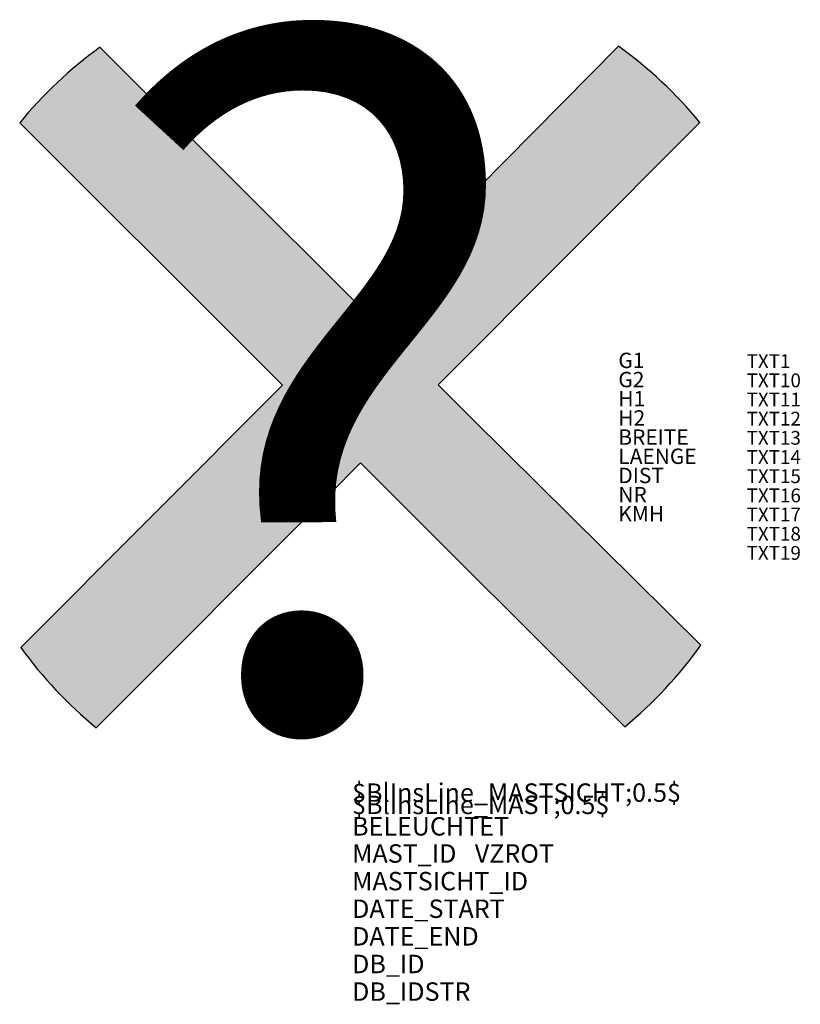
# Model space of a CAD drawing. Units: metres. Extents: x 72.534 to 73.17, y -146.834 to -146.032.
import ezdxf

# ---------------------------------------------------------------- set-up
doc = ezdxf.new("R2010")
doc.units = ezdxf.units.M
doc.header["$MEASUREMENT"] = 0
for name, color, linetype in [('X_AL_AL_DB___T___', 160, 'Continuous'), ('X_VT_VZ_SYMB_S___$rot', 10, 'Continuous'), ('X_VT_VZ_SYMB_T___$schwarz', 250, 'Continuous')]:
    doc.layers.add(name, color=color, linetype=linetype)
doc.layers.add('X_VT_VZ_SYMB_P___$_____$VerweisLinie_Mast1', color=175, linetype='Continuous', lineweight=9, plot=False)
doc.layers.add('X_VT_VZ_SYMB_P___$_____$VerweisLinie_MastSicht', color=215, linetype='Continuous', lineweight=9, plot=False)
doc.layers.add('X_VT_VZ_SYMB_T___$verdeckt', color=252, linetype='Continuous', plot=False)
doc.styles.add('CARLO_SB_AttInternDB', font='arial.ttf')
doc.styles.add('CARLO_SB_verkehrszeichen', font='arial.ttf')

msp = doc.modelspace()

# ---------------------------------------------------------------- hatches: boundary and pattern name
at = {"layer": 'X_VT_VZ_SYMB_S___$rot'}
h = msp.add_hatch(color=256, dxfattribs=at)
h.dxf.hatch_style = 1
h.paths.add_polyline_path([(72.8751, -146.3294), (73.0884, -146.11559, 0.065287), (73.02188, -146.05348), (72.83768, -146.2397), (72.81149, -146.26595), (72.59936, -146.05432, 0.064479), (72.5339, -146.11594), (72.72382, -146.3054), (72.74803, -146.32956), (72.53475, -146.54336, 0.064479), (72.59637, -146.60882), (72.78583, -146.41889), (72.81165, -146.39302), (73.02712, -146.60797, 0.065287), (73.08924, -146.54145), (72.90302, -146.35725)])

# ---------------------------------------------------------------- linework, layer by layer
msp.add_lwpolyline([(72.8751, -146.3294), (73.0884, -146.11559, 0.065287), (73.02188, -146.05348), (72.83768, -146.2397), (72.81149, -146.26595), (72.59936, -146.05432, 0.064479), (72.5339, -146.11594), (72.72382, -146.3054), (72.74803, -146.32956), (72.53475, -146.54336, 0.064479), (72.59637, -146.60882), (72.78583, -146.41889), (72.81165, -146.39302), (73.02712, -146.60797, 0.065287), (73.08924, -146.54145), (72.90302, -146.35725), (72.8751, -146.3294)], format="xyb", close=True, dxfattribs=at)

# ---------------------------------------------------------------- texts
at = {"layer": 'X_AL_AL_DB___T___', "style": 'CARLO_SB_AttInternDB', "flags": 1}
for tag, p in [('DATE_START', (72.80486, -146.76375)), ('DATE_END', (72.80486, -146.78625)), ('DB_ID', (72.80486, -146.80875)), ('DB_IDSTR', (72.80486, -146.83125))]:
    msp.add_attdef(tag, p, '', height=0.015, dxfattribs=at)
at = {"layer": 'X_VT_VZ_SYMB_P___$_____$VerweisLinie_Mast1', "style": 'CARLO_SB_verkehrszeichen'}
msp.add_attdef('$BlInsLine_MAST;0.5$', (72.80486, -146.67913), '', height=0.015, dxfattribs=at)
at = {"layer": 'X_VT_VZ_SYMB_P___$_____$VerweisLinie_MastSicht', "style": 'CARLO_SB_verkehrszeichen'}
msp.add_attdef('$BlInsLine_MASTSICHT;0.5$', (72.80486, -146.66913), '', height=0.015, dxfattribs=at)
at = {"layer": 'X_VT_VZ_SYMB_T___$schwarz', "style": 'CARLO_SB_verkehrszeichen'}
msp.add_text('?', height=0.55451, rotation=0.11233, dxfattribs=at).set_placement((72.59637, -146.60882))
at = {"layer": 'X_VT_VZ_SYMB_T___$verdeckt', "style": 'CARLO_SB_AttInternDB', "flags": 1}
for tag, p, s, height in [('G1', (73.02188, -146.3157), '0', 0.0125), ('TXT1', (73.12645, -146.3157), '', 0.01125), ('G2', (73.02188, -146.33133), ',t', 0.0125), ('TXT10', (73.12645, -146.33133), '', 0.01125), ('H1', (73.02188, -146.34695), '0', 0.0125), ('TXT11', (73.12645, -146.34695), '', 0.01125), ('H2', (73.02188, -146.36258), ',m', 0.0125), ('TXT12', (73.12645, -146.36258), '', 0.01125), ('BREITE', (73.02188, -146.3782), 'm', 0.0125), ('TXT13', (73.12645, -146.3782), '', 0.01125), ('LAENGE', (73.02188, -146.39383), 'm', 0.0125), ('TXT14', (73.12645, -146.39383), '', 0.01125), ('DIST', (73.02188, -146.40945), '', 0.0125), ('TXT15', (73.12645, -146.40945), '', 0.01125), ('NR', (73.02188, -146.42508), '', 0.0125), ('TXT16', (73.12645, -146.42508), '', 0.01125), ('KMH', (73.02188, -146.4407), '', 0.0125), ('TXT17', (73.12645, -146.4407), '', 0.01125), ('TXT18', (73.12645, -146.45633), '', 0.01125), ('TXT19', (73.12645, -146.47195), '', 0.01125)]:
    msp.add_attdef(tag, p, s, height=height, dxfattribs=at)
at = {"layer": 'X_VT_VZ_SYMB_T___$verdeckt', "style": 'CARLO_SB_verkehrszeichen'}
for tag, p, s in [('BELEUCHTET', (72.80486, -146.69663), 'N'), ('MAST_ID', (72.80486, -146.71875), ''), ('VZROT', (72.90486, -146.71875), '0'), ('MASTSICHT_ID', (72.80486, -146.74125), '')]:
    msp.add_attdef(tag, p, s, height=0.015, dxfattribs=at)

doc.saveas('drawing.dxf')
